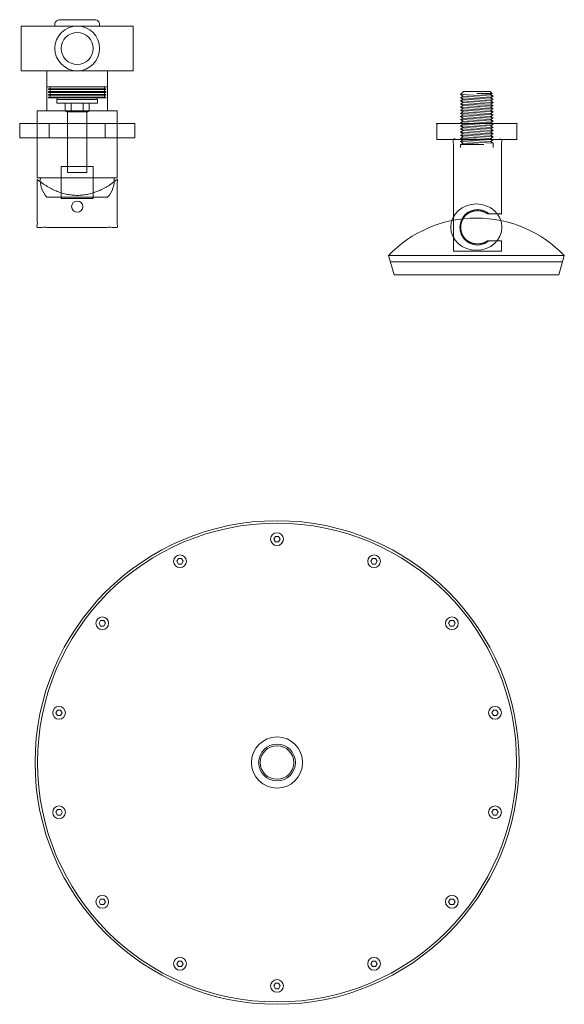
# Model space of a CAD drawing. Units: millimetres. Extents: x -1256 to 1373, y -983 to 863.
# Drawn here: x 741 to 1082, y 145 to 761 of the extents above; entities that cross this region are included whole.
import ezdxf

# ---------------------------------------------------------------- set-up
doc = ezdxf.new("R2010")
doc.units = ezdxf.units.MM
doc.header["$LTSCALE"] = 10
doc.layers.get('0').update_dxf_attribs({"lineweight": 0})
doc.layers.add('一般', color=7, linetype='Continuous', lineweight=0)
doc.layers.add('图层 1', color=7, linetype='Continuous', lineweight=0)

# ---------------------------------------------------------------- blocks, each defined once
blk = doc.blocks.new('グループ-45')
at = {"layer": '一般', "color": 0, "linetype": 'Continuous', "lineweight": 0}
for radius in [14, 10]:
    blk.add_circle((777.03, 743), radius, dxfattribs=at)
blk = doc.blocks.new('グループ-46')
at = {"layer": '一般', "color": 0, "linetype": 'Continuous', "lineweight": 0}
blk.add_circle((777.03, 644), 3.5, dxfattribs=at)
blk.add_open_spline([(752.03, 661), (752.03, 646), (752.03, 631), (777.03, 631), (802.03, 631), (802.03, 646), (802.03, 661), (777.03, 641.04), (752.03, 661)], degree=2, knots=[0, 0, 0, 0.172434, 0.172434, 0.459823, 0.459823, 0.632257, 0.632257, 1, 1, 1], dxfattribs=at)
blk = doc.blocks.new('グループ-47')
at = {"layer": '一般', "color": 0, "linetype": 'Continuous', "lineweight": 0, "flags": 128}
for points in [[(763.03, 757), (763.03, 758, -0.414214), (766.03, 761), (788.03, 761, -0.414214), (791.03, 758), (791.03, 757)], [(754.03, 662, 0.224517), (758.03, 650), (796.03, 650, 0.224517), (800.03, 662)]]:
    blk.add_lwpolyline(points, format="xyb", close=True, dxfattribs=at)
for points in [[(742.03, 757), (812.03, 757), (812.03, 729), (742.03, 729)], [(796.03, 729), (796.03, 704), (758.03, 704), (758.03, 729)], [(802.03, 704), (802.03, 662), (752.03, 662), (752.03, 704)]]:
    blk.add_lwpolyline(points, close=True, dxfattribs=at)
at = {"layer": '一般', "color": 0}
for name in ['グループ-45', 'グループ-46']:
    blk.add_blockref(name, (0, 0), dxfattribs=at)
blk = doc.blocks.new('グループ-48')
at = {"layer": '一般', "color": 0, "linetype": 'Continuous', "lineweight": 0, "flags": 128}
blk.add_lwpolyline([(741.03, 696), (813.03, 696), (813.03, 687), (741.03, 687)], close=True, dxfattribs=at)
at = {"layer": '一般', "color": 0}
blk.add_blockref('グループ-47', (0, 0), dxfattribs=at)
blk = doc.blocks.new('グループ-49')
at = {"layer": '一般', "color": 0, "linetype": 'Continuous', "lineweight": 0, "flags": 128}
for points in [[(795, 717.71), (795, 717.21), (759, 717.21), (759, 717.71)], [(795, 715.98), (795, 715.48), (759, 715.48), (759, 715.98)], [(794, 719), (794, 712), (760, 712), (760, 719)], [(795, 714.24), (795, 713.74), (759, 713.74), (759, 714.24)], [(795, 712.5), (795, 712), (759, 712), (759, 712.5)]]:
    blk.add_lwpolyline(points, close=True, dxfattribs=at)
blk = doc.blocks.new('グループ-50')
at = {"layer": '一般', "color": 0, "linetype": 'Continuous', "lineweight": 0}
for p, q in [((-7.11, 3.75), (-2.3, 3.75)), ((-2.3, -3.75), (-7.11, -3.75))]:
    blk.add_line(p, q, dxfattribs=at)
at = {"layer": '一般', "color": 0, "linetype": 'Continuous', "lineweight": 0, "flags": 128}
blk.add_lwpolyline([(-2.3, -7.51), (-7.11, -7.51), (-7.69, -6.5), (-7.69, 6.5), (-7.11, 7.51), (-2.3, 7.51)], close=True, dxfattribs=at)
at = {"layer": '一般', "color": 0, "linetype": 'Continuous', "lineweight": 0}
blk.add_open_spline([(-7.11, -7.51), (-8.27, -5.63), (-7.11, -3.75), (-8.27, 0), (-7.11, 3.75), (-8.27, 5.63), (-7.11, 7.51)], degree=2, knots=[0, 0, 0, 0.264483, 0.264483, 0.735517, 0.735517, 1, 1, 1], dxfattribs=at)
blk = doc.blocks.new('グループ-51')
at = {"layer": '一般', "color": 0, "linetype": 'Continuous', "lineweight": 0, "flags": 128}
blk.add_lwpolyline([(-2.3, -12.7), (-2.3, 12.7), (0, 12.7), (0, -12.7)], close=True, dxfattribs=at)
blk = doc.blocks.new('グループ-52')
at = {"layer": '一般', "color": 0}
for name in ['グループ-51', 'グループ-50']:
    blk.add_blockref(name, (0, 0), dxfattribs=at)
blk = doc.blocks.new('ボルトナット （mm）-1')
at = {"layer": '一般', "color": 0}
blk.add_blockref('グループ-52', (0, 0), dxfattribs=at)
blk = doc.blocks.new('グループ-53')
at = {"layer": '一般', "color": 0, "linetype": 'Continuous', "lineweight": 0, "flags": 128}
for points in [[(796.03, 729), (796.03, 719), (758.03, 719), (758.03, 729)], [(789.5, 712.04), (789.5, 711.04), (764.5, 711.04), (764.5, 712.04)], [(783, 703.35), (783, 665.35), (771, 665.35), (771, 703.35)], [(794.5, 696), (794.5, 687), (759.5, 687), (759.5, 696)], [(787, 669), (787, 649), (767, 649), (767, 669)]]:
    blk.add_lwpolyline(points, close=True, dxfattribs=at)
at = {"layer": '一般', "color": 0}
blk.add_blockref('グループ-49', (0, 0), dxfattribs=at)
at = {"layer": '一般', "color": 0, "xscale": -1, "rotation": 270}
blk.add_blockref('ボルトナット （mm）-1', (777, 711.04), dxfattribs=at)
blk = doc.blocks.new('グループ-54')
at = {"layer": '一般', "color": 0}
for name in ['グループ-48', 'グループ-53']:
    blk.add_blockref(name, (0, 0), dxfattribs=at)
blk = doc.blocks.new('グループ-55')
at = {"layer": '一般', "color": 0, "linetype": 'Continuous', "lineweight": 0, "flags": 128}
blk.add_lwpolyline([(904, 156.15), (903, 154.42), (901, 154.42), (900, 156.15), (901, 157.88), (903, 157.88), (904, 156.15)], dxfattribs=at)
at = {"layer": '一般', "color": 0, "linetype": 'Continuous', "lineweight": 0}
blk.add_circle((902, 156.15), 4, dxfattribs=at)
blk = doc.blocks.new('グループ-56')
at = {"layer": '一般', "color": 0, "linetype": 'Continuous', "lineweight": 0, "flags": 128}
blk.add_lwpolyline([(904, 435.85), (903, 437.58), (901, 437.58), (900, 435.85), (901, 434.12), (903, 434.12), (904, 435.85)], dxfattribs=at)
at = {"layer": '一般', "color": 0, "linetype": 'Continuous', "lineweight": 0}
blk.add_circle((902, 435.85), 4, dxfattribs=at)
blk = doc.blocks.new('グループ-57')
at = {"layer": '一般', "color": 0, "linetype": 'Continuous', "lineweight": 0, "flags": 128}
blk.add_lwpolyline([(964.68, 422), (963.68, 423.73), (961.68, 423.73), (960.68, 422), (961.68, 420.27), (963.68, 420.27), (964.68, 422)], dxfattribs=at)
at = {"layer": '一般', "color": 0, "linetype": 'Continuous', "lineweight": 0}
blk.add_circle((962.68, 422), 4, dxfattribs=at)
blk = doc.blocks.new('グループ-58')
at = {"layer": '一般', "color": 0, "linetype": 'Continuous', "lineweight": 0, "flags": 128}
blk.add_lwpolyline([(1013.34, 383.2), (1012.34, 384.93), (1010.34, 384.93), (1009.34, 383.2), (1010.34, 381.46), (1012.34, 381.46), (1013.34, 383.2)], dxfattribs=at)
at = {"layer": '一般', "color": 0, "linetype": 'Continuous', "lineweight": 0}
blk.add_circle((1011.34, 383.2), 4, dxfattribs=at)
blk = doc.blocks.new('グループ-59')
at = {"layer": '一般', "color": 0, "linetype": 'Continuous', "lineweight": 0, "flags": 128}
blk.add_lwpolyline([(1040.34, 327.12), (1039.34, 328.85), (1037.34, 328.85), (1036.34, 327.12), (1037.34, 325.39), (1039.34, 325.39), (1040.34, 327.12)], dxfattribs=at)
at = {"layer": '一般', "color": 0, "linetype": 'Continuous', "lineweight": 0}
blk.add_circle((1038.34, 327.12), 4, dxfattribs=at)
blk = doc.blocks.new('グループ-60')
at = {"layer": '一般', "color": 0, "linetype": 'Continuous', "lineweight": 0, "flags": 128}
blk.add_lwpolyline([(1040.34, 264.88), (1039.34, 266.61), (1037.34, 266.61), (1036.34, 264.88), (1037.34, 263.15), (1039.34, 263.15), (1040.34, 264.88)], dxfattribs=at)
at = {"layer": '一般', "color": 0, "linetype": 'Continuous', "lineweight": 0}
blk.add_circle((1038.34, 264.88), 4, dxfattribs=at)
blk = doc.blocks.new('グループ-61')
at = {"layer": '一般', "color": 0, "linetype": 'Continuous', "lineweight": 0, "flags": 128}
blk.add_lwpolyline([(1013.34, 208.81), (1012.34, 210.54), (1010.34, 210.54), (1009.34, 208.81), (1010.34, 207.08), (1012.34, 207.08), (1013.34, 208.81)], dxfattribs=at)
at = {"layer": '一般', "color": 0, "linetype": 'Continuous', "lineweight": 0}
blk.add_circle((1011.34, 208.81), 4, dxfattribs=at)
blk = doc.blocks.new('グループ-62')
at = {"layer": '一般', "color": 0, "linetype": 'Continuous', "lineweight": 0, "flags": 128}
blk.add_lwpolyline([(964.68, 170), (963.68, 171.73), (961.68, 171.73), (960.68, 170), (961.68, 168.27), (963.68, 168.27), (964.68, 170)], dxfattribs=at)
at = {"layer": '一般', "color": 0, "linetype": 'Continuous', "lineweight": 0}
blk.add_circle((962.68, 170), 4, dxfattribs=at)
blk = doc.blocks.new('グループ-63')
at = {"layer": '一般', "color": 0, "linetype": 'Continuous', "lineweight": 0, "flags": 128}
blk.add_lwpolyline([(839.31, 422), (840.31, 423.73), (842.31, 423.73), (843.31, 422), (842.31, 420.26), (840.31, 420.26), (839.31, 422)], dxfattribs=at)
at = {"layer": '一般', "color": 0, "linetype": 'Continuous', "lineweight": 0}
blk.add_circle((841.31, 422), 4, dxfattribs=at)
blk = doc.blocks.new('グループ-64')
at = {"layer": '一般', "color": 0, "linetype": 'Continuous', "lineweight": 0, "flags": 128}
blk.add_lwpolyline([(790.66, 383.19), (791.66, 384.92), (793.66, 384.92), (794.66, 383.19), (793.66, 381.46), (791.66, 381.46), (790.66, 383.19)], dxfattribs=at)
at = {"layer": '一般', "color": 0, "linetype": 'Continuous', "lineweight": 0}
blk.add_circle((792.66, 383.19), 4, dxfattribs=at)
blk = doc.blocks.new('グループ-65')
at = {"layer": '一般', "color": 0, "linetype": 'Continuous', "lineweight": 0, "flags": 128}
blk.add_lwpolyline([(763.65, 327.11), (764.65, 328.84), (766.65, 328.84), (767.65, 327.11), (766.65, 325.38), (764.65, 325.38), (763.65, 327.11)], dxfattribs=at)
at = {"layer": '一般', "color": 0, "linetype": 'Continuous', "lineweight": 0}
blk.add_circle((765.65, 327.11), 4, dxfattribs=at)
blk = doc.blocks.new('グループ-66')
at = {"layer": '一般', "color": 0, "linetype": 'Continuous', "lineweight": 0, "flags": 128}
blk.add_lwpolyline([(763.66, 264.87), (764.66, 266.61), (766.66, 266.61), (767.66, 264.87), (766.66, 263.14), (764.66, 263.14), (763.66, 264.87)], dxfattribs=at)
at = {"layer": '一般', "color": 0, "linetype": 'Continuous', "lineweight": 0}
blk.add_circle((765.66, 264.87), 4, dxfattribs=at)
blk = doc.blocks.new('グループ-67')
at = {"layer": '一般', "color": 0, "linetype": 'Continuous', "lineweight": 0, "flags": 128}
blk.add_lwpolyline([(790.66, 208.8), (791.66, 210.53), (793.66, 210.53), (794.66, 208.8), (793.66, 207.07), (791.66, 207.07), (790.66, 208.8)], dxfattribs=at)
at = {"layer": '一般', "color": 0, "linetype": 'Continuous', "lineweight": 0}
blk.add_circle((792.66, 208.8), 4, dxfattribs=at)
blk = doc.blocks.new('グループ-68')
at = {"layer": '一般', "color": 0, "linetype": 'Continuous', "lineweight": 0, "flags": 128}
blk.add_lwpolyline([(839.33, 170), (840.33, 171.73), (842.33, 171.73), (843.33, 170), (842.33, 168.27), (840.33, 168.27), (839.33, 170)], dxfattribs=at)
at = {"layer": '一般', "color": 0, "linetype": 'Continuous', "lineweight": 0}
blk.add_circle((841.33, 170), 4, dxfattribs=at)
blk = doc.blocks.new('グループ-69')
at = {"color": 0, "linetype": 'Continuous', "lineweight": 0}
for radius in [151.35, 149.85]:
    blk.add_circle((902, 296), radius, dxfattribs=at)
at = {"layer": '一般', "color": 0, "linetype": 'Continuous', "lineweight": 0}
for radius in [16, 11.5, 10.5]:
    blk.add_circle((902, 296), radius, dxfattribs=at)
at = {"layer": '一般', "color": 0}
for name in ['グループ-56', 'グループ-63', 'グループ-57', 'グループ-64', 'グループ-58', 'グループ-65', 'グループ-59', 'グループ-66', 'グループ-60', 'グループ-67', 'グループ-61', 'グループ-68', 'グループ-62', 'グループ-55']:
    blk.add_blockref(name, (0, 0), dxfattribs=at)
blk = doc.blocks.new('ねじ山-9')
at = {"layer": '一般', "color": 0, "linetype": 'Continuous', "lineweight": 0}
for p, q in [((-10.25, -1.78), (4.28, -1.78)), ((-10.25, -3.74), (-8.56, -4.72)), ((-8.56, -4.72), (-10.25, -5.69)), ((-10.25, -5.69), (-8.56, -6.67)), ((4.28, -1.78), (-8.56, -2.76)), ((-8.56, -6.67), (-10.25, -7.65)), ((-10.25, -7.65), (-8.56, -8.62)), ((-8.56, -8.62), (-10.25, -9.6)), ((-10.25, -9.6), (-8.56, -10.58)), ((-8.56, -10.58), (-10.25, -11.55)), ((-10.25, -11.55), (-8.56, -12.53)), ((-8.56, -12.53), (-10.25, -13.51)), ((-10.25, -13.51), (-8.56, -14.48)), ((-8.56, -14.48), (-10.25, -15.46)), ((-10.25, -15.46), (-8.56, -16.44)), ((-8.56, -16.44), (-10.25, -17.42)), ((-10.25, -17.42), (-8.56, -18.39)), ((-8.56, -18.39), (-10.25, -19.37)), ((-10.25, -19.37), (-8.56, -20.35)), ((-8.56, -20.35), (-10.25, -21.32)), ((-10.25, -21.32), (-8.56, -22.3)), ((-8.56, -22.3), (-10.25, -23.28)), ((-10.25, -23.28), (-8.56, -24.25)), ((-8.56, -24.25), (-10.25, -25.23)), ((-10.25, -25.23), (-8.56, -26.21)), ((-8.56, -26.21), (-10.25, -27.18)), ((-10.25, -27.18), (-8.56, -28.16)), ((-8.56, -28.16), (-10.25, -29.14)), ((-10.25, -29.14), (-8.56, -30.12)), ((-8.56, -30.12), (-10.25, -31.09)), ((-10.25, -31.09), (-8.56, -32.07)), ((-8.56, -32.07), (-10.25, -33.05)), ((-10.25, -33.05), (-8.3, -35)), ((0, -33.67), (8.56, -33.05)), ((9.63, -33.67), (0, -33.67))]:
    blk.add_line(p, q, dxfattribs=at)
at = {"layer": '一般', "color": 0, "linetype": 'Continuous', "lineweight": 0, "flags": 128}
for points in [[(-10.25, 0), (-10.25, -1.78), (-8.56, -2.76), (-10.25, -3.74), (10.25, -2.76), (10.25, 0)], [(-10.25, -5.69), (10.25, -4.72), (8.56, -3.74)], [(-10.25, -7.65), (10.25, -6.67), (8.56, -5.69)], [(-8.56, -4.72), (8.56, -3.74), (10.25, -2.76)], [(-8.56, -6.67), (8.56, -5.69), (10.25, -4.72)], [(-10.25, -9.6), (10.25, -8.62), (8.56, -7.65)], [(-10.25, -11.55), (10.25, -10.58), (8.56, -9.6)], [(-10.25, -13.51), (10.25, -12.53), (8.56, -11.55)], [(-8.56, -8.62), (8.56, -7.65), (10.25, -6.67)], [(-8.56, -10.58), (8.56, -9.6), (10.25, -8.62)], [(-8.56, -12.53), (8.56, -11.55), (10.25, -10.58)], [(-10.25, -15.46), (10.25, -14.48), (8.56, -13.51)], [(-10.25, -17.42), (10.25, -16.44), (8.56, -15.46)], [(-10.25, -19.37), (10.25, -18.39), (8.56, -17.42)], [(-8.56, -14.48), (8.56, -13.51), (10.25, -12.53)], [(-8.56, -16.44), (8.56, -15.46), (10.25, -14.48)], [(-8.56, -18.39), (8.56, -17.42), (10.25, -16.44)], [(-8.56, -20.35), (8.56, -19.37), (10.25, -18.39)], [(-10.25, -21.32), (10.25, -20.35), (8.56, -19.37)], [(-10.25, -23.28), (10.25, -22.3), (8.56, -21.32)], [(-10.25, -25.23), (10.25, -24.25), (8.56, -23.28)], [(-8.56, -22.3), (8.56, -21.32), (10.25, -20.35)], [(-8.56, -24.25), (8.56, -23.28), (10.25, -22.3)], [(-8.56, -26.21), (8.56, -25.23), (10.25, -24.25)], [(-10.25, -27.18), (10.25, -26.21), (8.56, -25.23)], [(-10.25, -29.14), (10.25, -28.16), (8.56, -27.18)], [(-10.25, -31.09), (10.25, -30.12), (8.56, -29.14)], [(-8.56, -28.16), (8.56, -27.18), (10.25, -26.21)], [(-8.56, -30.12), (8.56, -29.14), (10.25, -28.16)], [(-8.56, -32.07), (8.56, -31.09), (10.25, -30.12)], [(-10.25, -33.05), (10.25, -32.07), (8.56, -31.09)], [(-8.3, -35), (8.3, -35), (9.63, -33.67), (8.56, -33.05), (10.25, -32.07)]]:
    blk.add_lwpolyline(points, dxfattribs=at)
blk = doc.blocks.new('グループ-70')
at = {"layer": '图层 1', "color": 0, "lineweight": 0}
blk.add_line((1012.59, 616.04), (1042.19, 616.04), dxfattribs=at)
at = {"layer": '图层 1', "color": 0, "lineweight": 0, "flags": 128}
for points in [[(1027.39, 619.94), (1025.64, 620.09), (1023.95, 620.5), (1022.45, 621.12), (1021.2, 621.86), (1020.22, 622.62), (1019.45, 623.36), (1018.79, 624.11), (1018.21, 624.92), (1017.7, 625.8), (1017.26, 626.72), (1016.9, 627.71), (1016.62, 628.79), (1016.45, 629.95), (1016.4, 631.14), (1016.47, 632.33), (1016.66, 633.47), (1016.95, 634.52), (1017.31, 635.48), (1017.75, 636.38), (1018.26, 637.23), (1018.84, 638.02), (1019.48, 638.76), (1020.25, 639.49), (1021.22, 640.23), (1022.47, 640.97), (1023.95, 641.59), (1025.63, 642), (1027.39, 642.14)], [(1027.39, 642.14), (1028.95, 642.03), (1030.48, 641.69), (1031.92, 641.16), (1033.25, 640.43), (1034.47, 639.54)], [(1034.47, 622.54), (1033.26, 621.65), (1031.93, 620.93), (1030.48, 620.39), (1028.96, 620.06), (1027.39, 619.94)]]:
    blk.add_lwpolyline(points, dxfattribs=at)
at = {"layer": '图层 1', "color": 0, "lineweight": 0}
blk.add_open_spline([(1012.59, 616.04), (1012.51, 616.04), (1012.39, 616.16), (1012.39, 651.14), (1012.39, 686.03), (1027.39, 686.03), (1042.39, 686.03), (1042.39, 662.78), (1042.39, 639.54), (1037.95, 639.54), (1033.51, 639.54), (1033.14, 639.78), (1032.78, 640.01), (1032.38, 640.22), (1031.99, 640.43), (1031.58, 640.61), (1031.17, 640.79), (1030.74, 640.93), (1030.31, 641.07), (1029.85, 641.18), (1029.39, 641.29), (1028.91, 641.36), (1028.42, 641.43), (1027.9, 641.46), (1027.39, 641.48), (1026.57, 641.42), (1025.75, 641.36), (1024.99, 641.18), (1024.23, 641), (1023.57, 640.75), (1022.91, 640.49), (1022.36, 640.19), (1021.8, 639.89), (1021.35, 639.58), (1020.9, 639.27), (1020.54, 638.96), (1020.19, 638.66), (1019.89, 638.37), (1019.6, 638.07), (1019.35, 637.78), (1019.11, 637.49), (1018.89, 637.2), (1018.67, 636.9), (1018.47, 636.59), (1018.28, 636.28), (1018.1, 635.95), (1017.92, 635.62), (1017.76, 635.27), (1017.61, 634.92), (1017.48, 634.57), (1017.35, 634.21), (1017.24, 633.83), (1017.14, 633.46), (1017.06, 633.05), (1016.98, 632.64), (1016.92, 632.17), (1016.87, 631.7), (1016.86, 631.2), (1016.86, 630.69), (1016.9, 630.2), (1016.94, 629.72), (1017.01, 629.28), (1017.09, 628.85), (1017.19, 628.46), (1017.29, 628.06), (1017.42, 627.69), (1017.54, 627.32), (1017.7, 626.96), (1017.85, 626.61), (1018.03, 626.27), (1018.21, 625.92), (1018.41, 625.6), (1018.61, 625.28), (1018.83, 624.97), (1019.05, 624.67), (1019.29, 624.37), (1019.54, 624.08), (1019.84, 623.78), (1020.13, 623.48), (1020.49, 623.17), (1020.85, 622.86), (1021.3, 622.54), (1021.75, 622.22), (1022.31, 621.92), (1022.87, 621.61), (1023.54, 621.35), (1024.2, 621.09), (1024.97, 620.91), (1025.73, 620.73), (1026.56, 620.66), (1027.39, 620.6), (1027.8, 620.61), (1028.21, 620.63), (1028.62, 620.68), (1029.03, 620.73), (1029.44, 620.81), (1029.84, 620.88), (1030.23, 620.99), (1030.62, 621.1), (1031, 621.24), (1031.37, 621.38), (1031.74, 621.54), (1032.11, 621.71), (1032.47, 621.9), (1032.83, 622.1), (1033.17, 622.32), (1033.51, 622.54), (1037.95, 622.54), (1042.39, 622.54), (1042.39, 619.39), (1042.39, 616.24)], degree=2, knots=[0, 0, 0, 0.000766, 0.001531, 0.323668, 0.323668, 0.462123, 0.462123, 0.676727, 0.676727, 0.717711, 0.717711, 0.721735, 0.721735, 0.725838, 0.725838, 0.729969, 0.729969, 0.734166, 0.734166, 0.738506, 0.738506, 0.743046, 0.743046, 0.74781, 0.74781, 0.755416, 0.755416, 0.762584, 0.762584, 0.769127, 0.769127, 0.77497, 0.77497, 0.780005, 0.780005, 0.784342, 0.784342, 0.788174, 0.788174, 0.79169, 0.79169, 0.795072, 0.795072, 0.798487, 0.798487, 0.801958, 0.801958, 0.805462, 0.805462, 0.808977, 0.808977, 0.812562, 0.812562, 0.816422, 0.816422, 0.820762, 0.820762, 0.825453, 0.825453, 0.829963, 0.829963, 0.834018, 0.834018, 0.837765, 0.837765, 0.841387, 0.841387, 0.844976, 0.844976, 0.848535, 0.848535, 0.852045, 0.852045, 0.855504, 0.855504, 0.859076, 0.859076, 0.862951, 0.862951, 0.867325, 0.867325, 0.872405, 0.872405, 0.878306, 0.878306, 0.884913, 0.884913, 0.892156, 0.892156, 0.89984, 0.89984, 0.903649, 0.903649, 0.907459, 0.907459, 0.911245, 0.911245, 0.914985, 0.914985, 0.918691, 0.918691, 0.922422, 0.922422, 0.926193, 0.926193, 0.929942, 0.929942, 0.970925, 0.970925, 1, 1, 1], dxfattribs=at)
blk.add_open_spline([(1042.19, 616.04), (1042.27, 616.04), (1042.39, 616.16), (1042.39, 616.24)], degree=2, dxfattribs=at)
blk = doc.blocks.new('グループ-71')
at = {"layer": '一般', "color": 0, "lineweight": 0}
blk.add_open_spline([(1002.06, 686.09), (1002.12, 686.03), (1027, 686.03), (1051.88, 686.03), (1051.99, 686.15), (1051.99, 691.13), (1051.99, 696.03), (1027, 696.03), (1002.01, 696.03), (1002.01, 691.13), (1002.01, 686.15), (1002.06, 686.09)], degree=2, knots=[0, 0, 0, 0.001378, 0.414813, 0.416194, 0.417574, 0.499388, 0.499388, 0.916806, 0.916806, 0.998619, 1, 1, 1], dxfattribs=at)
at = {"layer": '一般', "color": 0, "xscale": -1, "rotation": 180}
blk.add_blockref('ねじ山-9', (1027, 681.03), dxfattribs=at)
at = {"layer": '一般', "color": 0}
blk.add_blockref('グループ-70', (0, 0), dxfattribs=at)
blk = doc.blocks.new('グループ-72')
at = {"layer": '一般', "color": 0, "linetype": 'Continuous', "lineweight": 0}
for p, q in [((971.67, 613.34), (1081.67, 613.34)), ((972.83, 609.34), (1080.5, 609.34))]:
    blk.add_line(p, q, dxfattribs=at)
at = {"layer": '一般', "color": 0, "linetype": 'Continuous', "lineweight": 0, "flags": 128}
blk.add_lwpolyline([(1081.67, 613.34), (1078.17, 601.34), (975.17, 601.34), (971.67, 613.34, -0.427273)], format="xyb", close=True, dxfattribs=at)
at = {"layer": '一般', "color": 0, "linetype": 'Continuous', "lineweight": 0}
blk.add_ellipse((1026.67, 631.14), major_axis=(16, 0), ratio=0.90625, dxfattribs=at)
blk = doc.blocks.new('グループ-73')
at = {"layer": '一般', "color": 0}
for name in ['グループ-71', 'グループ-72']:
    blk.add_blockref(name, (0, 0), dxfattribs=at)
blk = doc.blocks.new('グループ-74')
at = {"layer": '一般', "color": 0}
for name in ['グループ-54', 'グループ-69']:
    blk.add_blockref(name, (0, 0), dxfattribs=at)
at = {"layer": '一般', "color": 7}
blk.add_blockref('グループ-73', (0, 0), dxfattribs=at)

msp = doc.modelspace()

# ---------------------------------------------------------------- block references
at = {"layer": '一般', "color": 7}
msp.add_blockref('グループ-74', (0, 0), dxfattribs=at)

doc.saveas('drawing.dxf')
